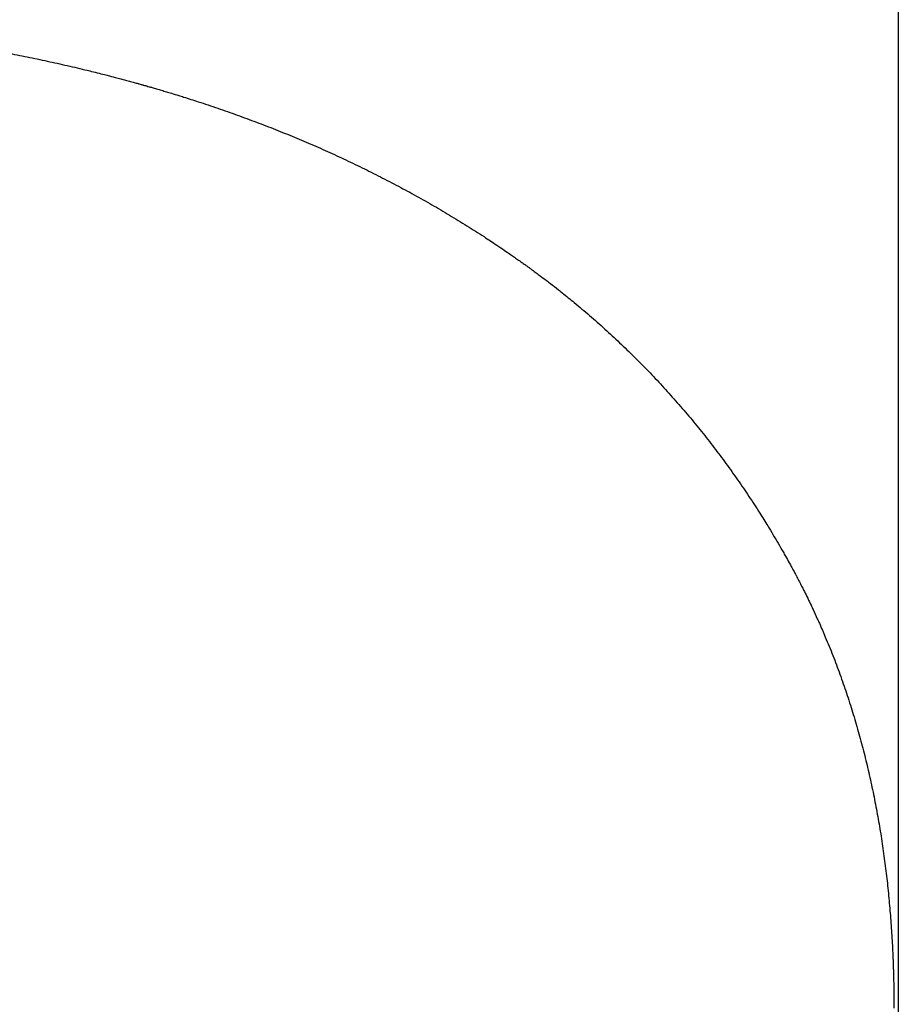
# Model space of a CAD drawing. Units: millimetres. Extents: x -11891 to -3313, y 937 to 7832.
# Drawn here: x -7182 to -7154, y 2952 to 2984 of the extents above; entities that cross this region are included whole.
import ezdxf

# ---------------------------------------------------------------- set-up
doc = ezdxf.new("R2010")
doc.units = ezdxf.units.MM
doc.layers.add('SW_Toestellen', color=2, linetype='Continuous')

msp = doc.modelspace()

# ---------------------------------------------------------------- linework, layer by layer
at = {"layer": 'SW_Toestellen'}
msp.add_line((-7153.75, 3242.89), (-7153.75, 2563.623), dxfattribs=at)
msp.add_ellipse((-7179.25, 2910.104), major_axis=(0, 275.276), ratio=0.998996, start_param=6.253688, end_param=7.790147, dxfattribs=at)
for points in [[(-7182.931, 2982.69), (-7182.713, 2982.649), (-7182.495, 2982.607), (-7182.277, 2982.564)], [(-7181.3, 2982.36), (-7181.191, 2982.337), (-7181.083, 2982.313), (-7180.975, 2982.289)], [(-7180.975, 2982.289), (-7180.759, 2982.24), (-7180.543, 2982.19), (-7180.327, 2982.139)], [(-7180.327, 2982.139), (-7180.219, 2982.113), (-7180.111, 2982.087), (-7180.004, 2982.06)], [(-7180.004, 2982.06), (-7179.842, 2982.021), (-7179.681, 2981.981), (-7179.52, 2981.94)], [(-7179.52, 2981.94), (-7179.466, 2981.926), (-7179.413, 2981.912), (-7179.359, 2981.898)], [(-7179.037, 2981.814), (-7178.984, 2981.8), (-7178.93, 2981.786), (-7178.877, 2981.771)], [(-7178.877, 2981.771), (-7178.85, 2981.764), (-7178.823, 2981.757), (-7178.797, 2981.75)], [(-7178.797, 2981.75), (-7178.743, 2981.735), (-7178.689, 2981.721), (-7178.636, 2981.706)], [(-7178.636, 2981.706), (-7178.609, 2981.699), (-7178.582, 2981.691), (-7178.555, 2981.684)], [(-7178.555, 2981.684), (-7178.515, 2981.673), (-7178.475, 2981.662), (-7178.435, 2981.65)], [(-7178.435, 2981.65), (-7178.421, 2981.647), (-7178.408, 2981.643), (-7178.394, 2981.639)], [(-7178.394, 2981.639), (-7178.374, 2981.634), (-7178.354, 2981.628), (-7178.334, 2981.622)], [(-7178.334, 2981.622), (-7178.327, 2981.621), (-7178.321, 2981.619), (-7178.314, 2981.617)], [(-7178.314, 2981.617), (-7178.3, 2981.613), (-7178.287, 2981.609), (-7178.274, 2981.606)], [(-7178.274, 2981.606), (-7178.267, 2981.604), (-7178.26, 2981.602), (-7178.254, 2981.6)], [(-7178.254, 2981.6), (-7178.233, 2981.594), (-7178.213, 2981.589), (-7178.193, 2981.583)], [(-7178.193, 2981.583), (-7178.18, 2981.579), (-7178.167, 2981.575), (-7178.153, 2981.571)], [(-7178.153, 2981.571), (-7178.126, 2981.564), (-7178.1, 2981.556), (-7178.073, 2981.549)], [(-7178.073, 2981.549), (-7178.06, 2981.545), (-7178.046, 2981.541), (-7178.033, 2981.537)], [(-7177.833, 2981.479), (-7177.78, 2981.464), (-7177.726, 2981.448), (-7177.673, 2981.432)], [(-7177.673, 2981.432), (-7177.646, 2981.424), (-7177.62, 2981.416), (-7177.593, 2981.408)], [(-7177.593, 2981.408), (-7177.539, 2981.392), (-7177.486, 2981.376), (-7177.433, 2981.36)], [(-7177.433, 2981.36), (-7177.406, 2981.352), (-7177.379, 2981.344), (-7177.353, 2981.336)], [(-7177.353, 2981.336), (-7177.273, 2981.312), (-7177.193, 2981.287), (-7177.114, 2981.263)], [(-7177.114, 2981.263), (-7177.061, 2981.246), (-7177.008, 2981.23), (-7176.955, 2981.213)], [(-7176.955, 2981.213), (-7176.795, 2981.163), (-7176.636, 2981.112), (-7176.478, 2981.061)], [(-7176.478, 2981.061), (-7176.372, 2981.026), (-7176.267, 2980.991), (-7176.161, 2980.956)], [(-7176.161, 2980.956), (-7175.95, 2980.886), (-7175.74, 2980.814), (-7175.531, 2980.74)], [(-7175.531, 2980.74), (-7175.426, 2980.703), (-7175.321, 2980.666), (-7175.217, 2980.628)], [(-7175.217, 2980.628), (-7175.008, 2980.553), (-7174.799, 2980.476), (-7174.592, 2980.398)], [(-7174.592, 2980.398), (-7174.488, 2980.359), (-7174.385, 2980.319), (-7174.281, 2980.279)], [(-7174.281, 2980.279), (-7174.074, 2980.199), (-7173.868, 2980.117), (-7173.663, 2980.034)], [(-7173.663, 2980.034), (-7173.56, 2979.992), (-7173.457, 2979.95), (-7173.355, 2979.908)], [(-7173.355, 2979.908), (-7173.15, 2979.823), (-7172.946, 2979.736), (-7172.743, 2979.648)], [(-7172.743, 2979.648), (-7172.641, 2979.604), (-7172.54, 2979.559), (-7172.439, 2979.515)], [(-7172.439, 2979.515), (-7172.236, 2979.424), (-7172.035, 2979.333), (-7171.834, 2979.24)], [(-7171.834, 2979.24), (-7171.734, 2979.193), (-7171.634, 2979.146), (-7171.534, 2979.099)], [(-7171.534, 2979.099), (-7171.334, 2979.004), (-7171.135, 2978.907), (-7170.937, 2978.809)], [(-7170.052, 2978.356), (-7169.954, 2978.304), (-7169.857, 2978.252), (-7169.76, 2978.199)], [(-7168.893, 2977.716), (-7168.701, 2977.606), (-7168.511, 2977.494), (-7168.323, 2977.381)], [(-7168.323, 2977.381), (-7168.228, 2977.324), (-7168.134, 2977.267), (-7168.04, 2977.21)], [(-7168.04, 2977.21), (-7167.852, 2977.094), (-7167.665, 2976.978), (-7167.48, 2976.859)], [(-7167.48, 2976.859), (-7167.387, 2976.8), (-7167.294, 2976.741), (-7167.202, 2976.681)], [(-7167.202, 2976.681), (-7167.064, 2976.591), (-7166.926, 2976.5), (-7166.789, 2976.408)], [(-7166.789, 2976.408), (-7166.744, 2976.377), (-7166.698, 2976.347), (-7166.653, 2976.316)], [(-7166.653, 2976.316), (-7166.584, 2976.27), (-7166.516, 2976.223), (-7166.448, 2976.176)], [(-7166.448, 2976.176), (-7166.426, 2976.161), (-7166.403, 2976.145), (-7166.38, 2976.13)], [(-7166.38, 2976.13), (-7166.335, 2976.098), (-7166.29, 2976.067), (-7166.245, 2976.036)], [(-7166.245, 2976.036), (-7166.223, 2976.02), (-7166.2, 2976.004), (-7166.178, 2975.988)], [(-7166.178, 2975.988), (-7166.133, 2975.957), (-7166.088, 2975.925), (-7166.043, 2975.893)], [(-7166.043, 2975.893), (-7166.02, 2975.877), (-7165.998, 2975.862), (-7165.976, 2975.846)], [(-7165.976, 2975.846), (-7165.942, 2975.822), (-7165.908, 2975.798), (-7165.875, 2975.774)], [(-7165.875, 2975.774), (-7165.864, 2975.766), (-7165.852, 2975.758), (-7165.841, 2975.749)], [(-7165.841, 2975.749), (-7165.824, 2975.737), (-7165.808, 2975.725), (-7165.791, 2975.713)], [(-7165.791, 2975.713), (-7165.785, 2975.709), (-7165.78, 2975.705), (-7165.774, 2975.701)], [(-7165.774, 2975.701), (-7165.763, 2975.693), (-7165.752, 2975.685), (-7165.741, 2975.677)], [(-7165.741, 2975.677), (-7165.735, 2975.673), (-7165.73, 2975.669), (-7165.724, 2975.665)], [(-7165.724, 2975.665), (-7165.696, 2975.645), (-7165.669, 2975.624), (-7165.641, 2975.604)], [(-7165.641, 2975.604), (-7165.619, 2975.588), (-7165.596, 2975.572), (-7165.574, 2975.555)], [(-7165.574, 2975.555), (-7165.53, 2975.523), (-7165.486, 2975.49), (-7165.442, 2975.458)], [(-7165.442, 2975.458), (-7165.42, 2975.441), (-7165.398, 2975.425), (-7165.376, 2975.408)], [(-7165.376, 2975.408), (-7165.31, 2975.359), (-7165.244, 2975.309), (-7165.178, 2975.259)], [(-7165.178, 2975.259), (-7165.135, 2975.226), (-7165.091, 2975.193), (-7165.047, 2975.159)], [(-7165.047, 2975.159), (-7164.96, 2975.092), (-7164.874, 2975.025), (-7164.788, 2974.957)], [(-7164.788, 2974.957), (-7164.744, 2974.923), (-7164.701, 2974.889), (-7164.659, 2974.854)], [(-7164.659, 2974.854), (-7164.53, 2974.752), (-7164.402, 2974.648), (-7164.275, 2974.544)], [(-7164.275, 2974.544), (-7164.19, 2974.474), (-7164.106, 2974.404), (-7164.022, 2974.333)], [(-7164.022, 2974.333), (-7163.855, 2974.191), (-7163.689, 2974.048), (-7163.525, 2973.903)], [(-7163.525, 2973.903), (-7163.442, 2973.831), (-7163.361, 2973.758), (-7163.28, 2973.684)], [(-7163.28, 2973.684), (-7163.117, 2973.538), (-7162.956, 2973.389), (-7162.798, 2973.239)], [(-7162.798, 2973.239), (-7162.718, 2973.164), (-7162.639, 2973.088), (-7162.56, 2973.012)], [(-7161.866, 2972.317), (-7161.714, 2972.16), (-7161.565, 2972.001), (-7161.417, 2971.84)], [(-7161.417, 2971.84), (-7161.343, 2971.76), (-7161.269, 2971.68), (-7161.196, 2971.599)], [(-7161.196, 2971.599), (-7161.051, 2971.437), (-7160.907, 2971.273), (-7160.765, 2971.108)], [(-7160.765, 2971.108), (-7160.694, 2971.025), (-7160.623, 2970.942), (-7160.553, 2970.859)], [(-7160.553, 2970.859), (-7160.413, 2970.692), (-7160.275, 2970.524), (-7160.138, 2970.354)], [(-7160.138, 2970.354), (-7160.07, 2970.27), (-7160.003, 2970.184), (-7159.936, 2970.099)], [(-7159.936, 2970.099), (-7159.802, 2969.928), (-7159.67, 2969.755), (-7159.539, 2969.581)], [(-7159.539, 2969.581), (-7159.474, 2969.494), (-7159.409, 2969.407), (-7159.345, 2969.319)], [(-7158.782, 2968.521), (-7158.66, 2968.342), (-7158.54, 2968.161), (-7158.421, 2967.979)], [(-7158.421, 2967.979), (-7158.362, 2967.888), (-7158.304, 2967.797), (-7158.245, 2967.705)], [(-7158.245, 2967.705), (-7158.158, 2967.568), (-7158.072, 2967.43), (-7157.987, 2967.291)], [(-7157.987, 2967.291), (-7157.959, 2967.245), (-7157.931, 2967.198), (-7157.903, 2967.152)], [(-7157.903, 2967.152), (-7157.847, 2967.059), (-7157.791, 2966.966), (-7157.736, 2966.873)], [(-7157.736, 2966.873), (-7157.709, 2966.826), (-7157.681, 2966.779), (-7157.654, 2966.733)], [(-7157.654, 2966.733), (-7157.599, 2966.639), (-7157.545, 2966.545), (-7157.491, 2966.451)], [(-7157.491, 2966.451), (-7157.465, 2966.404), (-7157.438, 2966.357), (-7157.412, 2966.31)], [(-7157.412, 2966.31), (-7157.372, 2966.239), (-7157.332, 2966.168), (-7157.293, 2966.097)], [(-7157.293, 2966.097), (-7157.28, 2966.073), (-7157.267, 2966.05), (-7157.254, 2966.026)], [(-7157.254, 2966.026), (-7157.234, 2965.99), (-7157.215, 2965.954), (-7157.195, 2965.919)], [(-7157.195, 2965.919), (-7157.189, 2965.907), (-7157.182, 2965.895), (-7157.176, 2965.883)], [(-7157.176, 2965.883), (-7157.163, 2965.859), (-7157.15, 2965.835), (-7157.137, 2965.811)], [(-7157.137, 2965.811), (-7157.127, 2965.793), (-7157.118, 2965.775), (-7157.108, 2965.757)], [(-7157.108, 2965.757), (-7157.098, 2965.739), (-7157.089, 2965.721), (-7157.079, 2965.703)], [(-7157.079, 2965.703), (-7157.073, 2965.691), (-7157.066, 2965.68), (-7157.06, 2965.668)], [(-7157.06, 2965.668), (-7157.047, 2965.644), (-7157.035, 2965.62), (-7157.022, 2965.596)], [(-7157.022, 2965.596), (-7157.016, 2965.584), (-7157.01, 2965.572), (-7157.003, 2965.56)], [(-7157.003, 2965.56), (-7156.984, 2965.524), (-7156.966, 2965.488), (-7156.947, 2965.452)], [(-7156.947, 2965.452), (-7156.935, 2965.428), (-7156.922, 2965.404), (-7156.91, 2965.379)], [(-7156.91, 2965.379), (-7156.885, 2965.331), (-7156.86, 2965.283), (-7156.836, 2965.234)], [(-7156.836, 2965.234), (-7156.824, 2965.21), (-7156.811, 2965.186), (-7156.799, 2965.162)], [(-7156.799, 2965.162), (-7156.763, 2965.089), (-7156.727, 2965.016), (-7156.691, 2964.943)], [(-7156.691, 2964.943), (-7156.655, 2964.87), (-7156.62, 2964.797), (-7156.585, 2964.723)], [(-7156.585, 2964.723), (-7156.562, 2964.674), (-7156.539, 2964.626), (-7156.516, 2964.576)], [(-7156.516, 2964.576), (-7156.47, 2964.478), (-7156.425, 2964.38), (-7156.38, 2964.281)], [(-7156.38, 2964.281), (-7156.357, 2964.232), (-7156.335, 2964.182), (-7156.313, 2964.133)], [(-7156.313, 2964.133), (-7156.247, 2963.985), (-7156.183, 2963.836), (-7156.12, 2963.686)], [(-7156.12, 2963.686), (-7156.078, 2963.586), (-7156.036, 2963.486), (-7155.996, 2963.386)], [(-7155.996, 2963.386), (-7155.914, 2963.186), (-7155.835, 2962.984), (-7155.759, 2962.781)], [(-7155.759, 2962.781), (-7155.721, 2962.68), (-7155.683, 2962.578), (-7155.646, 2962.477)], [(-7155.646, 2962.477), (-7155.573, 2962.274), (-7155.502, 2962.07), (-7155.433, 2961.864)], [(-7155.433, 2961.864), (-7155.399, 2961.761), (-7155.365, 2961.659), (-7155.332, 2961.556)], [(-7155.332, 2961.556), (-7155.266, 2961.35), (-7155.202, 2961.144), (-7155.141, 2960.936)], [(-7155.141, 2960.936), (-7155.11, 2960.832), (-7155.08, 2960.728), (-7155.051, 2960.624)], [(-7155.051, 2960.624), (-7154.992, 2960.417), (-7154.936, 2960.208), (-7154.882, 2959.998)], [(-7154.882, 2959.998), (-7154.855, 2959.893), (-7154.829, 2959.789), (-7154.803, 2959.683)], [(-7154.803, 2959.683), (-7154.752, 2959.474), (-7154.703, 2959.264), (-7154.656, 2959.052)], [(-7154.656, 2959.052), (-7154.633, 2958.947), (-7154.61, 2958.841), (-7154.588, 2958.735)], [(-7154.588, 2958.735), (-7154.544, 2958.524), (-7154.502, 2958.312), (-7154.462, 2958.099)], [(-7154.462, 2958.099), (-7154.442, 2957.993), (-7154.422, 2957.887), (-7154.404, 2957.78)], [(-7154.404, 2957.78), (-7154.366, 2957.568), (-7154.331, 2957.355), (-7154.298, 2957.14)], [(-7154.298, 2957.14), (-7154.281, 2957.034), (-7154.265, 2956.927), (-7154.25, 2956.82)], [(-7154.25, 2956.82), (-7154.219, 2956.607), (-7154.19, 2956.392), (-7154.163, 2956.177)], [(-7154.163, 2956.177), (-7154.15, 2956.07), (-7154.137, 2955.962), (-7154.125, 2955.855)], [(-7154.125, 2955.855), (-7154.1, 2955.641), (-7154.078, 2955.426), (-7154.057, 2955.209)], [(-7154.057, 2955.209), (-7154.047, 2955.102), (-7154.037, 2954.994), (-7154.028, 2954.886)], [(-7154.028, 2954.886), (-7154.009, 2954.672), (-7153.993, 2954.456), (-7153.978, 2954.239)], [(-7153.978, 2954.239), (-7153.971, 2954.132), (-7153.964, 2954.024), (-7153.958, 2953.915)], [(-7153.958, 2953.915), (-7153.945, 2953.7), (-7153.934, 2953.484), (-7153.925, 2953.267)], [(-7153.925, 2953.267), (-7153.921, 2953.159), (-7153.917, 2953.051), (-7153.913, 2952.942)], [(-7153.913, 2952.942), (-7153.906, 2952.727), (-7153.901, 2952.51), (-7153.898, 2952.293)], [(-7153.898, 2952.293), (-7153.894, 2952.077), (-7153.892, 2951.86), (-7153.892, 2951.641)]]:
    msp.add_open_spline(points, degree=3, dxfattribs=at)
for points, knots in [([(-7182.277, 2982.564), (-7182.168, 2982.543), (-7182.06, 2982.521), (-7181.951, 2982.498), (-7181.734, 2982.454), (-7181.517, 2982.408), (-7181.3, 2982.36)], [-3.27675937, -3.27675937, -3.27675937, -3.27675937, -3.25420067, -3.25420067, -3.25420067, -3.20907121, -3.20907121, -3.20907121, -3.20907121]), ([(-7179.359, 2981.898), (-7179.278, 2981.877), (-7179.198, 2981.857), (-7179.118, 2981.835), (-7179.091, 2981.828), (-7179.064, 2981.821), (-7179.037, 2981.814)], [-3.07363838, -3.07363838, -3.07363838, -3.07363838, -3.05671176, -3.05671176, -3.05671176, -3.05106955, -3.05106955, -3.05106955, -3.05106955]), ([(-7178.033, 2981.537), (-7177.993, 2981.526), (-7177.953, 2981.514), (-7177.913, 2981.502), (-7177.886, 2981.495), (-7177.86, 2981.487), (-7177.833, 2981.479)], [-2.98028938, -2.98028938, -2.98028938, -2.98028938, -2.9717815, -2.9717815, -2.9717815, -2.96610958, -2.96610958, -2.96610958, -2.96610958]), ([(-7170.937, 2978.809), (-7170.838, 2978.76), (-7170.739, 2978.71), (-7170.64, 2978.66), (-7170.443, 2978.56), (-7170.247, 2978.459), (-7170.052, 2978.356)], [-2.44367158, -2.44367158, -2.44367158, -2.44367158, -2.41956098, -2.41956098, -2.41956098, -2.37121664, -2.37121664, -2.37121664, -2.37121664]), ([(-7169.76, 2978.199), (-7169.565, 2978.094), (-7169.372, 2977.988), (-7169.18, 2977.88), (-7169.084, 2977.825), (-7168.988, 2977.771), (-7168.893, 2977.716)], [-2.3469829, -2.3469829, -2.3469829, -2.3469829, -2.2984084, -2.2984084, -2.2984084, -2.27406763, -2.27406763, -2.27406763, -2.27406763]), ([(-7162.56, 2973.012), (-7162.403, 2972.86), (-7162.248, 2972.706), (-7162.095, 2972.551), (-7162.018, 2972.473), (-7161.942, 2972.395), (-7161.866, 2972.317)], [-1.68214498, -1.68214498, -1.68214498, -1.68214498, -1.63235532, -1.63235532, -1.63235532, -1.60746445, -1.60746445, -1.60746445, -1.60746445]), ([(-7159.345, 2969.319), (-7159.217, 2969.144), (-7159.091, 2968.967), (-7158.967, 2968.789), (-7158.905, 2968.7), (-7158.843, 2968.61), (-7158.782, 2968.521)], [-1.31038596, -1.31038596, -1.31038596, -1.31038596, -1.26136597, -1.26136597, -1.26136597, -1.23692669, -1.23692669, -1.23692669, -1.23692669])]:
    msp.add_open_spline(points, degree=3, knots=knots, dxfattribs=at)

doc.saveas('drawing.dxf')
